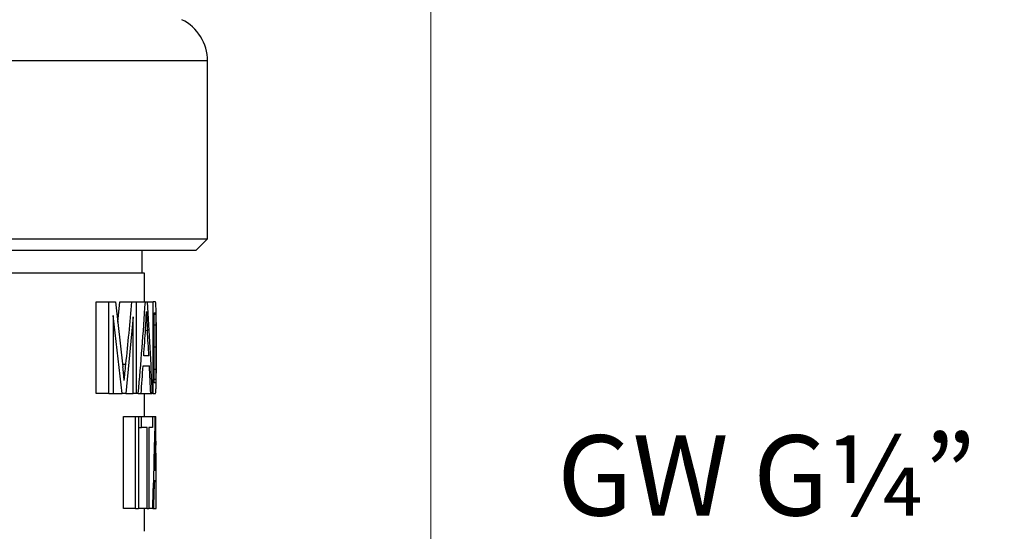
# Model space of a CAD drawing. Units: millimetres. Extents: x 10 to 416, y 10 to 287.
# Drawn here: x 233 to 276, y 149 to 171 of the extents above; entities that cross this region are included whole.
import ezdxf

# ---------------------------------------------------------------- set-up
doc = ezdxf.new("R2010")
doc.units = ezdxf.units.MM
doc.styles.add('SLDTEXTSTYLE0', font='TXT', dxfattribs={"width": 0.75})
doc.styles.add('SLDTEXTSTYLE1', font='TXT', dxfattribs={"width": 0.75, "bigfont": 'bigfont'})
doc.dimstyles.new('SLDDIMSTYLE0', dxfattribs={"dimtxt": 3.5, "dimasz": 3.302, "dimexe": 0, "dimexo": 0.0625, "dimgap": 0.875, "dimtad": 1, "dimdec": 0, "dimrnd": 1e-09, "dimzin": 12, "dimdsep": 46, "dimtxsty": 'SLDTEXTSTYLE0', "dimsah": 1, "dimcen": 0.09, "dimadec": 0, "dimazin": 3, "dimtfac": 1, "dimtdec": 0, "dimtofl": 0, "dimtmove": 0, "dimatfit": 3, "dimfxl": 1, "dimfrac": 2, "dimtolj": 1, "dimtzin": 12, "dimarcsym": 0})

# ---------------------------------------------------------------- blocks, each defined once
blk = doc.blocks.new('_D_4')
at = {"color": 150, "linetype": 'Continuous', "lineweight": 0}
for p, q in [((184.203, 139.601), (184.203, 234.858)), ((251.203, 139.601), (251.203, 234.858)), ((184.203, 233.858), (251.203, 233.858))]:
    blk.add_line(p, q, dxfattribs=at)
at = {"color": 150, "linetype": 'Continuous', "lineweight": 18}
for points in [[(184.203, 233.858), (187.505, 233.35), (187.505, 234.366)], [(251.203, 233.858), (247.901, 234.366), (247.901, 233.35)]]:
    blk.add_solid(points, dxfattribs=at)
at = {"color": 150, "linetype": 'Continuous', "lineweight": 18, "insert": (215.117, 238.37), "char_height": 3.5, "attachment_point": 1, "style": 'SLDTEXTSTYLE0'}
blk.add_mtext('67', dxfattribs=at)
blk = doc.blocks.new('SW_NOTE_0_5')
at = {"color": 0, "linetype": 'Continuous', "lineweight": 0}
blk.add_line((19.968, 0), (0, 0), dxfattribs=at)
at = {"color": 0, "linetype": 'Continuous', "lineweight": 0, "insert": (0.453, 4.578), "char_height": 3.5, "attachment_point": 1, "style": 'SLDTEXTSTYLE1'}
blk.add_mtext('GW G¼”', dxfattribs=at)

msp = doc.modelspace()

# ---------------------------------------------------------------- linework, layer by layer
at = {"color": 8, "linetype": 'Continuous', "lineweight": 25}
for p, q in [((241.453, 169.407), (193.953, 169.407)), ((239.193, 158.355), (239.121, 158.355)), ((239.202, 157.889), (239.121, 157.889)), ((238.828, 157.657), (238.741, 157.657)), ((239.203, 156.934), (239.121, 156.934)), ((237.742, 156.193), (237.887, 156.192)), ((239.202, 155.96), (239.121, 155.96)), ((239.196, 155.516), (239.121, 155.516)), ((239.188, 152.657), (239.168, 152.657))]:
    msp.add_line(p, q, dxfattribs=at)
at = {"color": 7, "linetype": 'Continuous', "lineweight": 25}
for p, q in [((241.453, 161.657), (241.453, 169.407)), ((193.953, 161.657), (241.453, 161.657)), ((240.953, 161.157), (241.453, 161.657)), ((194.453, 161.157), (240.953, 161.157)), ((238.603, 160.157), (238.603, 161.157)), ((238.703, 160.157), (196.703, 160.157)), ((238.703, 158.907), (238.703, 160.157)), ((236.588, 154.907), (236.588, 158.907)), ((236.588, 158.907), (237.142, 158.907)), ((237.142, 158.907), (237.437, 158.907)), ((237.142, 154.907), (237.142, 158.907)), ((237.437, 158.907), (237.756, 156.075)), ((237.537, 158.02), (237.626, 158.907)), ((237.626, 158.907), (238.152, 158.907)), ((238.152, 158.907), (238.333, 158.907)), ((238.333, 158.907), (238.333, 154.907)), ((238.333, 158.907), (238.737, 158.907)), ((238.737, 158.907), (238.83, 158.907)), ((238.83, 158.907), (239.078, 158.907)), ((239.078, 154.907), (239.078, 158.907)), ((239.171, 158.907), (239.078, 158.907)), ((237.731, 154.907), (237.334, 158.309)), ((237.334, 158.309), (237.334, 154.907)), ((238.206, 158.252), (237.879, 154.907)), ((238.206, 154.907), (238.206, 158.252)), ((239.121, 158.435), (239.17, 158.435)), ((239.121, 155.379), (239.121, 158.435)), ((239.203, 158.423), (239.203, 158.483)), ((239.203, 156.974), (239.203, 158.423)), ((239.203, 155.413), (239.203, 156.974)), ((238.89, 156.549), (238.666, 156.549)), ((238.637, 156.118), (238.913, 156.118)), ((239.171, 155.379), (239.121, 155.379)), ((237.142, 154.907), (236.588, 154.907)), ((237.142, 154.907), (237.334, 154.907)), ((237.334, 154.907), (237.731, 154.907)), ((237.879, 154.907), (237.731, 154.907)), ((237.879, 154.907), (238.206, 154.907)), ((238.333, 154.907), (238.206, 154.907)), ((238.43, 154.907), (238.333, 154.907)), ((238.43, 154.907), (238.55, 154.907)), ((238.55, 154.907), (238.972, 154.907)), ((238.703, 153.907), (238.703, 154.907)), ((238.972, 154.907), (239.04, 154.907)), ((239.078, 154.907), (239.04, 154.907)), ((239.078, 154.907), (239.173, 154.907)), ((237.788, 149.907), (237.788, 153.907)), ((237.788, 153.907), (238.31, 153.907)), ((238.31, 149.907), (238.31, 153.907)), ((238.31, 153.907), (238.434, 153.907)), ((238.434, 153.907), (238.434, 149.907)), ((238.434, 153.907), (238.57, 153.907)), ((238.57, 153.435), (238.57, 153.907)), ((238.57, 153.907), (239.048, 153.907)), ((239.048, 153.907), (239.048, 153.435)), ((239.048, 153.907), (239.167, 153.907)), ((239.167, 153.907), (239.189, 153.907)), ((238.434, 153.435), (238.57, 153.435)), ((238.809, 153.435), (238.57, 153.435)), ((238.809, 149.907), (238.809, 153.435)), ((239.048, 153.435), (238.888, 153.435)), ((238.888, 153.435), (238.888, 149.907)), ((239.198, 151.549), (239.146, 151.549)), ((239.203, 150.142), (239.203, 151.611)), ((239.137, 151.118), (239.201, 151.118)), ((238.31, 149.907), (237.788, 149.907)), ((238.31, 149.907), (238.434, 149.907)), ((238.809, 149.907), (238.434, 149.907)), ((238.703, 148.907), (238.703, 149.907)), ((238.809, 149.907), (238.888, 149.907)), ((239.057, 149.907), (238.888, 149.907)), ((239.057, 149.907), (239.105, 149.907)), ((239.105, 149.907), (239.203, 149.907))]:
    msp.add_line(p, q, dxfattribs=at)
msp.add_arc((239.453, 169.407), 2, 0, 63.9967, dxfattribs=at)
for centre, major_axis, ratio, start_param, end_param in [((217.703, 182.418), (0, 76.146), 0.282353, 4.360763, 4.398493), ((217.703, 172.998), (0, 68.076), 0.315825, 4.443413, 4.503895), ((217.703, 147.053), (0, 63.933), 0.336289, 4.835547, 4.89888), ((217.703, 171.872), (0, 68.992), 0.311628, 4.488433, 4.506066), ((217.703, 144.674), (0, 69.832), 0.307882, 4.883276, 4.899397), ((217.703, 126.553), (0, 81.851), 0.262673, 5.073632, 5.081377), ((217.703, 172.727), (0, 72.87), 0.295045, 4.465332, 4.482442), ((217.703, 144.875), (0, 68.676), 0.313063, 4.858984, 4.87684), ((217.703, 157.82), (0, 68.076), 0.315825, 4.595878, 4.654868), ((217.703, 151.611), (0, 63.933), 0.336289, 4.712389, 4.748312), ((217.703, 156.558), (0, 68.992), 0.311628, 4.639734, 4.656775), ((217.703, 150.114), (0, 69.832), 0.307882, 4.732949, 4.74882), ((217.703, 156.833), (0, 72.87), 0.295045, 4.617191, 4.633879), ((217.703, 150.142), (0, 68.676), 0.313063, 4.708962, 4.726603)]:
    msp.add_ellipse(centre, major_axis=major_axis, ratio=ratio, start_param=start_param, end_param=end_param, dxfattribs=at)
for points, knots in [([(239.196, 158.832), (239.193, 158.856), (239.187, 158.905), (239.176, 158.906), (239.171, 158.907)], [0, 0, 0, 0, 0.49206, 1, 1, 1, 1]), ([(239.203, 158.483), (239.203, 158.534), (239.202, 158.628), (239.2, 158.751), (239.198, 158.803), (239.196, 158.832)], [0, 0, 0, 0, 0.332176, 0.62195, 1, 1, 1, 1]), ([(238.747, 157.738), (238.751, 157.81), (238.76, 157.953), (238.772, 158.203), (238.779, 158.382), (238.783, 158.487)], [0, 0, 0, 0, 0.292104, 0.584191, 1, 1, 1, 1]), ([(238.783, 158.487), (238.788, 158.38), (238.802, 158.101), (238.818, 157.827), (238.828, 157.657)], [0, 0, 0, 0, 0.38294, 1, 1, 1, 1]), ([(239.17, 158.435), (239.175, 158.434), (239.185, 158.434), (239.19, 158.381), (239.193, 158.355)], [0, 0, 0, 0, 0.493277, 1, 1, 1, 1]), ([(239.193, 158.355), (239.195, 158.317), (239.199, 158.227), (239.201, 158.047), (239.202, 157.922), (239.202, 157.889)], [0, 0, 0, 0, 0.342649, 0.828476, 1, 1, 1, 1]), ([(239.202, 157.889), (239.202, 157.774), (239.203, 157.467), (239.203, 157.139), (239.203, 156.934)], [0, 0, 0, 0, 0.376692, 1, 1, 1, 1]), ([(239.203, 156.934), (239.203, 156.824), (239.203, 156.605), (239.203, 156.276), (239.202, 156.066), (239.202, 155.96)], [0, 0, 0, 0, 0.333884, 0.664063, 1, 1, 1, 1]), ([(237.815, 155.483), (237.826, 155.588), (237.849, 155.824), (237.874, 156.06), (237.887, 156.192)], [0, 0, 0, 0, 0.4430421, 1, 1, 1, 1]), ([(239.202, 155.96), (239.202, 155.895), (239.201, 155.745), (239.199, 155.596), (239.197, 155.529), (239.196, 155.516)], [0, 0, 0, 0, 0.374737, 0.872538, 1, 1, 1, 1]), ([(239.196, 155.516), (239.194, 155.477), (239.188, 155.384), (239.177, 155.381), (239.171, 155.379)], [0, 0, 0, 0, 0.42445, 1, 1, 1, 1]), ([(239.201, 155.103), (239.202, 155.166), (239.203, 155.255), (239.203, 155.378), (239.203, 155.413)], [0, 0, 0, 0, 0.715101, 1, 1, 1, 1]), ([(239.173, 154.907), (239.178, 154.91), (239.187, 154.917), (239.196, 154.975), (239.199, 155.06), (239.201, 155.103)], [0, 0, 0, 0, 0.355479, 0.671224, 1, 1, 1, 1]), ([(239.17, 152.723), (239.171, 152.796), (239.173, 152.942), (239.176, 153.197), (239.178, 153.379), (239.179, 153.487)], [0, 0, 0, 0, 0.291386, 0.582754, 1, 1, 1, 1]), ([(239.179, 153.487), (239.18, 153.38), (239.183, 153.101), (239.187, 152.827), (239.188, 152.657)], [0, 0, 0, 0, 0.383441, 1, 1, 1, 1])]:
    msp.add_open_spline(points, degree=3, knots=knots, dxfattribs=at)

# ---------------------------------------------------------------- block references
at = {"color": 150, "linetype": 'Continuous', "lineweight": 0}
msp.add_blockref('SW_NOTE_0_5', (256.257, 148.515), dxfattribs=at)

# ---------------------------------------------------------------- dimensions: what is measured, and where the dimension line sits
at = {"color": 150, "linetype": 'Continuous', "lineweight": 18}
dim = msp.add_linear_dim(base=(251.203, 233.858), p1=(184.203, 138.601), p2=(251.203, 138.601), dimstyle='SLDDIMSTYLE0', dxfattribs=at)
dim.commit()
dim.dimension.update_dxf_attribs({"geometry": '_D_4', "text_midpoint": (217.703, 233.858), "dimtype": 160})

doc.saveas('drawing.dxf')
